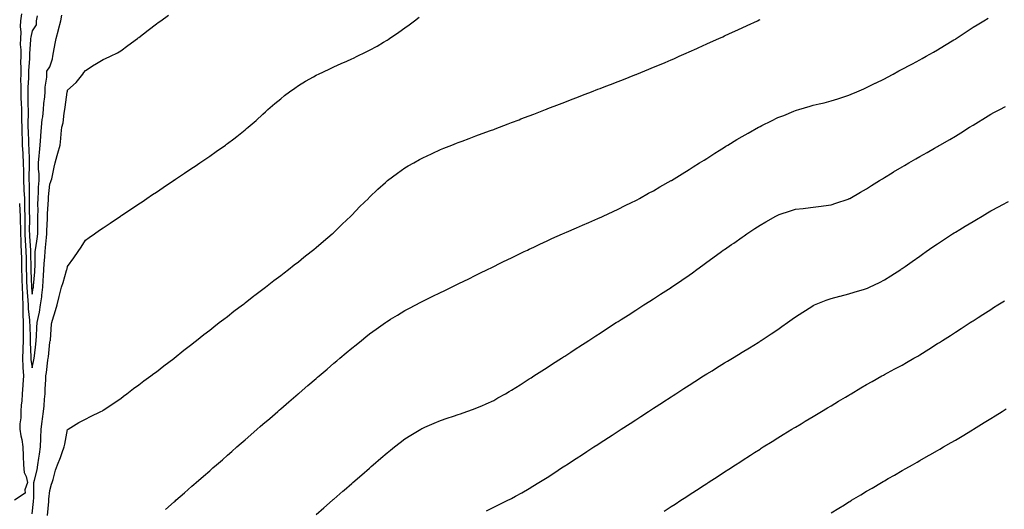
# Model space of a CAD drawing. Units: inches. Extents: x 1010723 to 1013363, y 7332218 to 7334858.
# Drawn here: x 1011621 to 1012176, y 7332577 to 7332852 of the extents above; entities that cross this region are included whole.
import ezdxf

# ---------------------------------------------------------------- set-up
doc = ezdxf.new("R2010")
doc.units = ezdxf.units.IN
doc.header["$MEASUREMENT"] = 0
doc.layers.add('Contour_10107332', color=7, linetype='Continuous', true_color=0x11f9fc)

msp = doc.modelspace()

# ---------------------------------------------------------------- linework, layer by layer
at = {"layer": 'Contour_10107332'}
for points in [[(1011622.02, 7332855.89, 3218), (1011621.55, 7332851.92, 3218), (1011621.29, 7332848.67, 3218), (1011621.59, 7332845.47, 3218), (1011621.4, 7332841.92, 3218), (1011621.39, 7332838.58, 3218), (1011621.62, 7332835.5, 3218), (1011621.61, 7332831.92, 3218), (1011621.55, 7332828.43, 3218), (1011621.66, 7332825.53, 3218), (1011621.59, 7332821.92, 3218), (1011621.55, 7332818.42, 3218), (1011621.66, 7332815.53, 3218), (1011621.61, 7332811.92, 3218), (1011621.75, 7332808.21, 3218), (1011621.91, 7332805.77, 3218), (1011622.03, 7332801.92, 3218), (1011622.06, 7332797.91, 3218), (1011622.13, 7332796, 3218), (1011622.15, 7332791.92, 3218), (1011622.3, 7332787.67, 3218), (1011622.35, 7332786.22, 3218), (1011622.49, 7332781.92, 3218), (1011622.74, 7332777.23, 3218), (1011622.78, 7332776.65, 3218), (1011623.01, 7332771.92, 3218), (1011623.12, 7332766.98, 3218), (1011623.11, 7332766.86, 3218), (1011623.2, 7332761.92, 3218), (1011623.43, 7332757.31, 3218), (1011623.44, 7332756.53, 3218), (1011623.66, 7332751.92, 3218), (1011623.77, 7332747.64, 3218), (1011623.76, 7332746.2, 3218), (1011623.87, 7332741.92, 3218), (1011623.95, 7332737.82, 3218), (1011623.93, 7332736.04, 3218), (1011624.01, 7332731.92, 3218), (1011624.19, 7332728.06, 3218), (1011624.39, 7332725.58, 3218), (1011624.57, 7332721.92, 3218), (1011624.63, 7332718.5, 3218), (1011624.65, 7332715.32, 3218), (1011624.7, 7332711.92, 3218), (1011624.79, 7332708.66, 3218), (1011624.94, 7332705.03, 3218), (1011625.03, 7332701.92, 3218), (1011625.16, 7332699.03, 3218), (1011625.61, 7332694.36, 3218), (1011625.73, 7332691.92, 3218), (1011625.76, 7332689.64, 3218), (1011626.61, 7332683.35, 3218), (1011626.64, 7332681.92, 3218), (1011626.66, 7332680.53, 3218), (1011626.89, 7332673.08, 3218), (1011626.91, 7332671.92, 3218), (1011626.86, 7332670.73, 3218), (1011627.38, 7332662.59, 3218), (1011627.35, 7332661.92, 3218), (1011627.39, 7332661.26, 3218), (1011628.05, 7332656.53, 3218), (1011629.06, 7332660.91, 3218), (1011629.22, 7332661.92, 3218), (1011629.36, 7332663.23, 3218), (1011630.14, 7332669.84, 3218), (1011630.36, 7332671.92, 3218), (1011630.46, 7332674.33, 3218), (1011630.76, 7332679.21, 3218), (1011630.86, 7332681.92, 3218), (1011631.55, 7332685.42, 3218), (1011632.2, 7332687.77, 3218), (1011632.85, 7332691.92, 3218), (1011633.45, 7332696.51, 3218), (1011633.49, 7332697.36, 3218), (1011634.01, 7332701.92, 3218), (1011634.29, 7332705.68, 3218), (1011634.46, 7332708.33, 3218), (1011634.72, 7332711.92, 3218), (1011634.87, 7332715.1, 3218), (1011635.2, 7332719.06, 3218), (1011635.34, 7332721.92, 3218), (1011635.64, 7332724.33, 3218), (1011636.07, 7332729.94, 3218), (1011636.29, 7332731.92, 3218), (1011636.31, 7332733.65, 3218), (1011636.61, 7332740.48, 3218), (1011636.63, 7332741.92, 3218), (1011636.67, 7332743.3, 3218), (1011637.18, 7332751.05, 3218), (1011637.2, 7332751.92, 3218), (1011637.25, 7332752.72, 3218), (1011638.05, 7332759.82, 3218), (1011638.65, 7332761.32, 3218), (1011638.83, 7332761.92, 3218), (1011639.06, 7332762.93, 3218), (1011640.51, 7332769.46, 3218), (1011641.08, 7332771.92, 3218), (1011642.23, 7332776.1, 3218), (1011642.6, 7332777.37, 3218), (1011643.81, 7332781.92, 3218), (1011644.3, 7332785.67, 3218), (1011644.4, 7332788.27, 3218), (1011644.81, 7332791.92, 3218), (1011645.49, 7332794.48, 3218), (1011646.08, 7332799.94, 3218), (1011646.49, 7332801.92, 3218), (1011646.68, 7332803.28, 3218), (1011647.83, 7332811.7, 3218), (1011647.85, 7332811.92, 3218), (1011647.88, 7332812.08, 3218), (1011648.05, 7332812.9, 3218), (1011652.79, 7332817.18, 3218), (1011656.59, 7332821.92, 3218), (1011657.21, 7332822.76, 3218), (1011658.05, 7332823.93, 3218), (1011662.96, 7332827.01, 3218), (1011663.39, 7332827.27, 3218), (1011668.05, 7332830.06, 3218), (1011669.33, 7332830.64, 3218), (1011672.25, 7332831.92, 3218), (1011676.11, 7332833.87, 3218), (1011678.05, 7332834.88, 3218), (1011682.02, 7332837.95, 3218), (1011687.3, 7332841.92, 3218), (1011687.71, 7332842.26, 3218), (1011688.05, 7332842.5, 3218), (1011690.71, 7332844.58, 3218), (1011693.32, 7332846.65, 3218), (1011698.05, 7332850.11, 3218), (1011699.08, 7332850.89, 3218), (1011700.45, 7332851.92, 3218), (1011704.88, 7332855.1, 3218)], [(1011630.89, 7332854.76, 3219), (1011630.38, 7332851.92, 3219), (1011630.36, 7332849.61, 3219), (1011628.05, 7332846.28, 3219), (1011627.25, 7332842.72, 3219), (1011627.21, 7332841.92, 3219), (1011627.2, 7332841.07, 3219), (1011626.57, 7332833.4, 3219), (1011626.57, 7332831.92, 3219), (1011626.53, 7332830.4, 3219), (1011626, 7332823.98, 3219), (1011625.95, 7332821.92, 3219), (1011625.93, 7332819.8, 3219), (1011625.57, 7332814.4, 3219), (1011625.54, 7332811.92, 3219), (1011625.63, 7332809.5, 3219), (1011625.69, 7332804.28, 3219), (1011625.77, 7332801.92, 3219), (1011625.78, 7332799.66, 3219), (1011625.66, 7332794.31, 3219), (1011625.68, 7332791.92, 3219), (1011625.76, 7332789.63, 3219), (1011625.96, 7332784.01, 3219), (1011626.03, 7332781.92, 3219), (1011626.13, 7332780, 3219), (1011626.33, 7332773.64, 3219), (1011626.42, 7332771.92, 3219), (1011626.45, 7332770.32, 3219), (1011626.17, 7332763.8, 3219), (1011626.2, 7332761.92, 3219), (1011626.29, 7332760.16, 3219), (1011626.34, 7332753.63, 3219), (1011626.42, 7332751.92, 3219), (1011626.46, 7332750.33, 3219), (1011626.44, 7332743.53, 3219), (1011626.48, 7332741.92, 3219), (1011626.51, 7332740.38, 3219), (1011626.46, 7332733.51, 3219), (1011626.49, 7332731.92, 3219), (1011626.56, 7332730.43, 3219), (1011627.15, 7332722.82, 3219), (1011627.2, 7332721.92, 3219), (1011627.21, 7332721.08, 3219), (1011627.26, 7332712.71, 3219), (1011627.27, 7332711.92, 3219), (1011627.29, 7332711.16, 3219), (1011627.68, 7332702.29, 3219), (1011627.69, 7332701.92, 3219), (1011627.71, 7332701.58, 3219), (1011628.05, 7332698.01, 3219), (1011628.68, 7332701.29, 3219), (1011628.75, 7332701.92, 3219), (1011628.81, 7332702.68, 3219), (1011629.5, 7332710.48, 3219), (1011629.59, 7332711.92, 3219), (1011629.67, 7332713.54, 3219), (1011629.76, 7332720.22, 3219), (1011629.84, 7332721.92, 3219), (1011630.09, 7332723.96, 3219), (1011630.91, 7332729.06, 3219), (1011631.24, 7332731.92, 3219), (1011631.28, 7332735.15, 3219), (1011631.22, 7332738.74, 3219), (1011631.27, 7332741.92, 3219), (1011631.36, 7332745.24, 3219), (1011631.34, 7332748.62, 3219), (1011631.45, 7332751.92, 3219), (1011631.66, 7332755.53, 3219), (1011631.7, 7332758.27, 3219), (1011631.95, 7332761.92, 3219), (1011631.92, 7332765.79, 3219), (1011631.69, 7332768.28, 3219), (1011631.66, 7332771.92, 3219), (1011632.01, 7332775.88, 3219), (1011632.15, 7332777.82, 3219), (1011632.53, 7332781.92, 3219), (1011632.93, 7332786.8, 3219), (1011632.95, 7332787.02, 3219), (1011633.36, 7332791.92, 3219), (1011633.67, 7332796.3, 3219), (1011634.03, 7332797.9, 3219), (1011634.41, 7332801.92, 3219), (1011634.68, 7332805.29, 3219), (1011635.19, 7332809.06, 3219), (1011635.44, 7332811.92, 3219), (1011635.39, 7332814.58, 3219), (1011636.36, 7332820.23, 3219), (1011636.31, 7332821.92, 3219), (1011636.41, 7332823.56, 3219), (1011638.05, 7332825.95, 3219), (1011639.45, 7332830.52, 3219), (1011639.74, 7332831.92, 3219), (1011640.1, 7332833.98, 3219), (1011640.96, 7332839.01, 3219), (1011641.49, 7332841.92, 3219), (1011642.85, 7332846.73, 3219), (1011642.95, 7332847.01, 3219), (1011644.15, 7332851.92, 3219), (1011644.85, 7332855.12, 3219)], [(1011628.05, 7332574.33, 3217), (1011628.79, 7332581.18, 3217), (1011628.86, 7332581.92, 3217), (1011628.91, 7332582.78, 3217), (1011628.99, 7332590.98, 3217), (1011629.05, 7332591.92, 3217), (1011629.29, 7332593.17, 3217), (1011630.85, 7332599.11, 3217), (1011631.33, 7332601.92, 3217), (1011631.84, 7332605.71, 3217), (1011632.12, 7332607.85, 3217), (1011632.68, 7332611.92, 3217), (1011632.88, 7332616.75, 3217), (1011632.89, 7332617.08, 3217), (1011633.11, 7332621.92, 3217), (1011633.68, 7332626.29, 3217), (1011633.87, 7332627.74, 3217), (1011634.42, 7332631.92, 3217), (1011634.8, 7332635.17, 3217), (1011635.02, 7332638.9, 3217), (1011635.34, 7332641.92, 3217), (1011635.35, 7332644.62, 3217), (1011635.8, 7332649.68, 3217), (1011635.81, 7332651.92, 3217), (1011636.16, 7332653.81, 3217), (1011636.93, 7332660.8, 3217), (1011637.11, 7332661.92, 3217), (1011637.2, 7332662.77, 3217), (1011638.05, 7332671.01, 3217), (1011638.27, 7332671.7, 3217), (1011638.34, 7332671.92, 3217), (1011638.39, 7332672.26, 3217), (1011638.92, 7332681.06, 3217), (1011639.05, 7332681.92, 3217), (1011639.49, 7332683.35, 3217), (1011641.18, 7332688.79, 3217), (1011642.09, 7332691.92, 3217), (1011643.29, 7332696.68, 3217), (1011643.46, 7332697.33, 3217), (1011644.63, 7332701.92, 3217), (1011645.45, 7332704.52, 3217), (1011647.37, 7332711.24, 3217), (1011647.57, 7332711.92, 3217), (1011647.7, 7332712.27, 3217), (1011648.05, 7332713.53, 3217), (1011651.59, 7332718.38, 3217), (1011653.97, 7332721.92, 3217), (1011655.6, 7332724.37, 3217), (1011658.05, 7332728.38, 3217), (1011660.13, 7332729.84, 3217), (1011663.12, 7332731.92, 3217), (1011666.05, 7332733.93, 3217), (1011668.05, 7332735.3, 3217), (1011672, 7332737.97, 3217), (1011677.8, 7332741.92, 3217), (1011678.05, 7332742.09, 3217), (1011678.56, 7332742.43, 3217), (1011683.94, 7332746.03, 3217), (1011688.05, 7332748.78, 3217), (1011689.93, 7332750.04, 3217), (1011692.73, 7332751.92, 3217), (1011695.92, 7332754.05, 3217), (1011698.05, 7332755.47, 3217), (1011701.91, 7332758.06, 3217), (1011707.66, 7332761.92, 3217), (1011707.89, 7332762.08, 3217), (1011708.05, 7332762.18, 3217), (1011708.83, 7332762.71, 3217), (1011713.89, 7332766.08, 3217), (1011718.05, 7332768.87, 3217), (1011719.88, 7332770.1, 3217), (1011722.56, 7332771.92, 3217), (1011725.82, 7332774.15, 3217), (1011728.05, 7332775.68, 3217), (1011731.73, 7332778.24, 3217), (1011736.92, 7332781.92, 3217), (1011737.58, 7332782.39, 3217), (1011738.05, 7332782.74, 3217), (1011741.56, 7332785.43, 3217), (1011743.25, 7332786.72, 3217), (1011748.05, 7332790.51, 3217), (1011748.81, 7332791.15, 3217), (1011749.69, 7332791.92, 3217), (1011754.14, 7332795.82, 3217), (1011758.05, 7332799.31, 3217), (1011759.4, 7332800.57, 3217), (1011760.88, 7332801.92, 3217), (1011764.73, 7332805.24, 3217), (1011768.05, 7332807.97, 3217), (1011770.22, 7332809.75, 3217), (1011773.05, 7332811.92, 3217), (1011775.98, 7332813.99, 3217), (1011778.05, 7332815.36, 3217), (1011782.11, 7332817.86, 3217), (1011786.45, 7332820.32, 3217), (1011788.05, 7332821.25, 3217), (1011788.49, 7332821.49, 3217), (1011789.36, 7332821.92, 3217), (1011795.27, 7332824.7, 3217), (1011798.05, 7332825.97, 3217), (1011802.16, 7332827.81, 3217), (1011805.34, 7332829.21, 3217), (1011808.05, 7332830.41, 3217), (1011809.07, 7332830.9, 3217), (1011811.15, 7332831.92, 3217), (1011815.79, 7332834.17, 3217), (1011818.05, 7332835.26, 3217), (1011822.3, 7332837.67, 3217), (1011825.91, 7332839.78, 3217), (1011828.05, 7332841.03, 3217), (1011828.6, 7332841.37, 3217), (1011829.42, 7332841.92, 3217), (1011834.56, 7332845.41, 3217), (1011838.05, 7332847.98, 3217), (1011840.37, 7332849.6, 3217), (1011843.49, 7332851.92, 3217), (1011846.04, 7332853.93, 3217)], [(1011636.69, 7332573.27, 3216), (1011637.42, 7332581.29, 3216), (1011637.48, 7332581.92, 3216), (1011637.51, 7332582.46, 3216), (1011638.05, 7332587.36, 3216), (1011638.98, 7332591, 3216), (1011639.27, 7332591.92, 3216), (1011639.81, 7332593.68, 3216), (1011641.17, 7332598.8, 3216), (1011642.26, 7332601.92, 3216), (1011643.93, 7332606.05, 3216), (1011644.92, 7332608.79, 3216), (1011646.11, 7332611.92, 3216), (1011646.4, 7332613.57, 3216), (1011648.05, 7332621.71, 3216), (1011648.16, 7332621.81, 3216), (1011648.36, 7332621.92, 3216), (1011654.35, 7332625.62, 3216), (1011658.05, 7332627.56, 3216), (1011660.84, 7332629.13, 3216), (1011666.67, 7332631.92, 3216), (1011667.62, 7332632.35, 3216), (1011668.05, 7332632.59, 3216), (1011670.06, 7332633.94, 3216), (1011673.65, 7332636.33, 3216), (1011678.05, 7332639.26, 3216), (1011679.49, 7332640.48, 3216), (1011681.44, 7332641.92, 3216), (1011685.18, 7332644.8, 3216), (1011688.05, 7332646.85, 3216), (1011690.87, 7332649.1, 3216), (1011694.81, 7332651.92, 3216), (1011696.64, 7332653.32, 3216), (1011698.05, 7332654.32, 3216), (1011702.28, 7332657.69, 3216), (1011707.88, 7332661.76, 3216), (1011708.05, 7332661.88, 3216), (1011708.1, 7332661.92, 3216), (1011713.55, 7332666.42, 3216), (1011718.05, 7332669.85, 3216), (1011719.17, 7332670.8, 3216), (1011720.63, 7332671.92, 3216), (1011724.69, 7332675.28, 3216), (1011728.05, 7332677.79, 3216), (1011730.33, 7332679.64, 3216), (1011733.39, 7332681.92, 3216), (1011736, 7332683.98, 3216), (1011738.05, 7332685.47, 3216), (1011741.63, 7332688.33, 3216), (1011746.55, 7332691.92, 3216), (1011747.39, 7332692.58, 3216), (1011748.05, 7332693.06, 3216), (1011752.98, 7332696.99, 3216), (1011753.51, 7332697.38, 3216), (1011758.05, 7332700.77, 3216), (1011758.68, 7332701.29, 3216), (1011759.52, 7332701.92, 3216), (1011764.26, 7332705.7, 3216), (1011768.05, 7332708.51, 3216), (1011769.93, 7332710.03, 3216), (1011772.46, 7332711.92, 3216), (1011775.57, 7332714.41, 3216), (1011778.05, 7332716.25, 3216), (1011781.17, 7332718.8, 3216), (1011785.23, 7332721.92, 3216), (1011786.77, 7332723.2, 3216), (1011788.05, 7332724.21, 3216), (1011792.18, 7332727.79, 3216), (1011797.11, 7332731.92, 3216), (1011797.6, 7332732.37, 3216), (1011798.05, 7332732.77, 3216), (1011802.68, 7332737.29, 3216), (1011807.6, 7332741.92, 3216), (1011807.83, 7332742.15, 3216), (1011808.05, 7332742.38, 3216), (1011812.71, 7332747.26, 3216), (1011817.42, 7332751.92, 3216), (1011817.72, 7332752.25, 3216), (1011818.05, 7332752.58, 3216), (1011822.81, 7332757.16, 3216), (1011827.05, 7332760.92, 3216), (1011828.05, 7332761.81, 3216), (1011828.11, 7332761.86, 3216), (1011828.2, 7332761.92, 3216), (1011833.83, 7332766.14, 3216), (1011838.05, 7332769.06, 3216), (1011839.83, 7332770.14, 3216), (1011842.96, 7332771.92, 3216), (1011846.22, 7332773.75, 3216), (1011848.05, 7332774.72, 3216), (1011852.94, 7332777.03, 3216), (1011853.33, 7332777.2, 3216), (1011858.05, 7332779.35, 3216), (1011859.87, 7332780.1, 3216), (1011864.48, 7332781.92, 3216), (1011867.03, 7332782.94, 3216), (1011868.05, 7332783.34, 3216), (1011870.31, 7332784.18, 3216), (1011874.29, 7332785.68, 3216), (1011878.05, 7332787.08, 3216), (1011881.59, 7332788.39, 3216), (1011886.16, 7332790.03, 3216), (1011888.05, 7332790.71, 3216), (1011888.92, 7332791.05, 3216), (1011891.2, 7332791.92, 3216), (1011896.15, 7332793.82, 3216), (1011898.05, 7332794.55, 3216), (1011902.33, 7332796.2, 3216), (1011903.37, 7332796.6, 3216), (1011908.05, 7332798.4, 3216), (1011910.6, 7332799.37, 3216), (1011917.24, 7332801.92, 3216), (1011917.83, 7332802.14, 3216), (1011918.05, 7332802.23, 3216), (1011918.56, 7332802.43, 3216), (1011925.04, 7332804.93, 3216), (1011928.05, 7332806.09, 3216), (1011932.26, 7332807.72, 3216), (1011934.85, 7332808.72, 3216), (1011938.05, 7332809.95, 3216), (1011939.47, 7332810.5, 3216), (1011943.12, 7332811.92, 3216), (1011946.67, 7332813.3, 3216), (1011948.05, 7332813.83, 3216), (1011951.17, 7332815.04, 3216), (1011953.88, 7332816.09, 3216), (1011958.05, 7332817.71, 3216), (1011961.07, 7332818.9, 3216), (1011967.59, 7332821.47, 3216), (1011968.05, 7332821.64, 3216), (1011968.25, 7332821.72, 3216), (1011968.73, 7332821.92, 3216), (1011975.35, 7332824.62, 3216), (1011978.05, 7332825.71, 3216), (1011982.42, 7332827.55, 3216), (1011984.61, 7332828.48, 3216), (1011988.05, 7332829.93, 3216), (1011989.43, 7332830.54, 3216), (1011992.55, 7332831.92, 3216), (1011996.36, 7332833.61, 3216), (1011998.05, 7332834.36, 3216), (1012002.45, 7332836.32, 3216), (1012003.28, 7332836.69, 3216), (1012008.05, 7332838.86, 3216), (1012010.16, 7332839.82, 3216), (1012014.79, 7332841.92, 3216), (1012017.03, 7332842.94, 3216), (1012018.05, 7332843.4, 3216), (1012020.79, 7332844.66, 3216), (1012023.89, 7332846.08, 3216), (1012028.05, 7332847.97, 3216), (1012030.76, 7332849.21, 3216), (1012036.67, 7332851.92, 3216), (1012037.61, 7332852.35, 3216), (1012038.05, 7332852.55, 3216)], [(1011703.15, 7332576.82, 3215), (1011708.05, 7332581.05, 3215), (1011708.52, 7332581.46, 3215), (1011709.05, 7332581.92, 3215), (1011713.85, 7332586.12, 3215), (1011718.05, 7332589.79, 3215), (1011719.19, 7332590.78, 3215), (1011720.48, 7332591.92, 3215), (1011724.51, 7332595.46, 3215), (1011728.05, 7332598.54, 3215), (1011729.86, 7332600.11, 3215), (1011731.93, 7332601.92, 3215), (1011735.19, 7332604.78, 3215), (1011738.05, 7332607.28, 3215), (1011740.53, 7332609.44, 3215), (1011743.36, 7332611.92, 3215), (1011745.86, 7332614.1, 3215), (1011748.05, 7332616.02, 3215), (1011751.2, 7332618.77, 3215), (1011754.82, 7332621.92, 3215), (1011756.56, 7332623.41, 3215), (1011758.05, 7332624.7, 3215), (1011761.93, 7332628.05, 3215), (1011766.37, 7332631.92, 3215), (1011767.27, 7332632.7, 3215), (1011768.05, 7332633.37, 3215), (1011772.65, 7332637.32, 3215), (1011777.98, 7332641.92, 3215), (1011778.02, 7332641.95, 3215), (1011778.05, 7332641.98, 3215), (1011778.44, 7332642.32, 3215), (1011783.41, 7332646.56, 3215), (1011788.05, 7332650.55, 3215), (1011788.78, 7332651.18, 3215), (1011789.64, 7332651.92, 3215), (1011794.2, 7332655.77, 3215), (1011798.05, 7332659.06, 3215), (1011799.59, 7332660.38, 3215), (1011801.39, 7332661.92, 3215), (1011805.01, 7332664.96, 3215), (1011808.05, 7332667.52, 3215), (1011810.48, 7332669.49, 3215), (1011813.48, 7332671.92, 3215), (1011816.03, 7332673.94, 3215), (1011818.05, 7332675.55, 3215), (1011821.79, 7332678.18, 3215), (1011827.01, 7332681.92, 3215), (1011827.62, 7332682.35, 3215), (1011828.05, 7332682.66, 3215), (1011829.93, 7332683.8, 3215), (1011833.83, 7332686.14, 3215), (1011838.05, 7332688.78, 3215), (1011840.15, 7332689.83, 3215), (1011844.1, 7332691.92, 3215), (1011846.67, 7332693.29, 3215), (1011848.05, 7332694.08, 3215), (1011852.16, 7332696.03, 3215), (1011853.38, 7332696.59, 3215), (1011858.05, 7332698.9, 3215), (1011860.11, 7332699.85, 3215), (1011864.33, 7332701.92, 3215), (1011866.84, 7332703.13, 3215), (1011868.05, 7332703.74, 3215), (1011871.59, 7332705.46, 3215), (1011873.56, 7332706.42, 3215), (1011878.05, 7332708.64, 3215), (1011880.23, 7332709.74, 3215), (1011884.57, 7332711.92, 3215), (1011886.92, 7332713.05, 3215), (1011888.05, 7332713.59, 3215), (1011891.34, 7332715.21, 3215), (1011893.63, 7332716.34, 3215), (1011898.05, 7332718.47, 3215), (1011900.34, 7332719.63, 3215), (1011905.15, 7332721.92, 3215), (1011907.13, 7332722.83, 3215), (1011908.05, 7332723.25, 3215), (1011910.57, 7332724.44, 3215), (1011913.94, 7332726.04, 3215), (1011918.05, 7332727.94, 3215), (1011920.75, 7332729.23, 3215), (1011926.69, 7332731.92, 3215), (1011927.64, 7332732.33, 3215), (1011928.05, 7332732.5, 3215), (1011929.07, 7332732.94, 3215), (1011934.61, 7332735.36, 3215), (1011938.05, 7332736.8, 3215), (1011941.57, 7332738.4, 3215), (1011946.66, 7332740.53, 3215), (1011948.05, 7332741.13, 3215), (1011948.57, 7332741.4, 3215), (1011949.69, 7332741.92, 3215), (1011955.37, 7332744.6, 3215), (1011958.05, 7332745.74, 3215), (1011962.11, 7332747.86, 3215), (1011965.69, 7332749.55, 3215), (1011968.05, 7332750.72, 3215), (1011968.81, 7332751.16, 3215), (1011970.2, 7332751.92, 3215), (1011975.23, 7332754.74, 3215), (1011978.05, 7332756.19, 3215), (1011981.64, 7332758.32, 3215), (1011988.02, 7332761.92, 3215), (1011988.05, 7332761.93, 3215), (1011988.09, 7332761.96, 3215), (1011994.19, 7332765.78, 3215), (1011998.05, 7332768.09, 3215), (1012000.37, 7332769.6, 3215), (1012004.01, 7332771.92, 3215), (1012006.48, 7332773.49, 3215), (1012008.05, 7332774.44, 3215), (1012012.6, 7332777.37, 3215), (1012014.96, 7332778.83, 3215), (1012018.05, 7332780.75, 3215), (1012018.76, 7332781.21, 3215), (1012019.88, 7332781.92, 3215), (1012024.98, 7332784.99, 3215), (1012028.05, 7332786.72, 3215), (1012031.35, 7332788.62, 3215), (1012037.18, 7332791.92, 3215), (1012037.74, 7332792.23, 3215), (1012038.05, 7332792.4, 3215), (1012039, 7332792.86, 3215), (1012044.43, 7332795.54, 3215), (1012048.05, 7332797.37, 3215), (1012051.37, 7332798.6, 3215), (1012057.15, 7332801.02, 3215), (1012058.05, 7332801.38, 3215), (1012058.49, 7332801.48, 3215), (1012059.97, 7332801.92, 3215), (1012066.24, 7332803.73, 3215), (1012068.05, 7332804.36, 3215), (1012071.28, 7332805.15, 3215), (1012074.2, 7332805.77, 3215), (1012078.05, 7332806.79, 3215), (1012081.95, 7332808.02, 3215), (1012085.23, 7332809.1, 3215), (1012088.05, 7332810, 3215), (1012089.39, 7332810.59, 3215), (1012092.57, 7332811.92, 3215), (1012096.42, 7332813.55, 3215), (1012098.05, 7332814.24, 3215), (1012102.84, 7332816.71, 3215), (1012103.12, 7332816.85, 3215), (1012108.05, 7332819.28, 3215), (1012109.75, 7332820.22, 3215), (1012113.01, 7332821.92, 3215), (1012116.29, 7332823.67, 3215), (1012118.05, 7332824.58, 3215), (1012122.8, 7332827.17, 3215), (1012123.84, 7332827.71, 3215), (1012128.05, 7332829.93, 3215), (1012129.32, 7332830.65, 3215), (1012131.6, 7332831.92, 3215), (1012135.72, 7332834.25, 3215), (1012138.05, 7332835.54, 3215), (1012142.01, 7332837.96, 3215), (1012147.25, 7332841.12, 3215), (1012148.05, 7332841.61, 3215), (1012148.24, 7332841.73, 3215), (1012148.52, 7332841.92, 3215), (1012154.21, 7332845.75, 3215), (1012158.05, 7332848.28, 3215), (1012160.3, 7332849.67, 3215), (1012164.07, 7332851.92, 3215), (1012166.57, 7332853.4, 3215)], [(1011788.05, 7332573.83, 3214), (1011792.35, 7332577.63, 3214), (1011797.27, 7332581.92, 3214), (1011797.69, 7332582.29, 3214), (1011798.05, 7332582.6, 3214), (1011802.99, 7332586.97, 3214), (1011803.82, 7332587.69, 3214), (1011808.05, 7332591.35, 3214), (1011808.35, 7332591.62, 3214), (1011808.7, 7332591.92, 3214), (1011813.68, 7332596.29, 3214), (1011818.05, 7332600.06, 3214), (1011819.05, 7332600.92, 3214), (1011820.21, 7332601.92, 3214), (1011824.41, 7332605.56, 3214), (1011828.05, 7332608.66, 3214), (1011829.85, 7332610.12, 3214), (1011832.14, 7332611.92, 3214), (1011835.43, 7332614.54, 3214), (1011838.05, 7332616.5, 3214), (1011841.36, 7332618.61, 3214), (1011846.9, 7332621.92, 3214), (1011847.62, 7332622.35, 3214), (1011848.05, 7332622.58, 3214), (1011849.2, 7332623.07, 3214), (1011854.54, 7332625.42, 3214), (1011858.05, 7332626.84, 3214), (1011861.82, 7332628.15, 3214), (1011865.46, 7332629.33, 3214), (1011868.05, 7332630.2, 3214), (1011869.32, 7332630.65, 3214), (1011872.96, 7332631.92, 3214), (1011876.73, 7332633.24, 3214), (1011878.05, 7332633.7, 3214), (1011881.27, 7332635.15, 3214), (1011883.73, 7332636.24, 3214), (1011888.05, 7332638.18, 3214), (1011890.44, 7332639.52, 3214), (1011894.66, 7332641.92, 3214), (1011896.81, 7332643.17, 3214), (1011898.05, 7332643.88, 3214), (1011902.96, 7332647, 3214), (1011903.42, 7332647.3, 3214), (1011908.05, 7332650.24, 3214), (1011909.08, 7332650.9, 3214), (1011910.65, 7332651.92, 3214), (1011915.13, 7332654.84, 3214), (1011918.05, 7332656.7, 3214), (1011921.23, 7332658.74, 3214), (1011926.17, 7332661.92, 3214), (1011927.31, 7332662.66, 3214), (1011928.05, 7332663.14, 3214), (1011931.5, 7332665.37, 3214), (1011933.38, 7332666.59, 3214), (1011938.05, 7332669.6, 3214), (1011939.47, 7332670.51, 3214), (1011941.64, 7332671.92, 3214), (1011945.53, 7332674.44, 3214), (1011948.05, 7332676.06, 3214), (1011951.6, 7332678.37, 3214), (1011957.09, 7332681.92, 3214), (1011957.68, 7332682.3, 3214), (1011958.05, 7332682.54, 3214), (1011959.79, 7332683.66, 3214), (1011963.75, 7332686.22, 3214), (1011968.05, 7332688.97, 3214), (1011969.85, 7332690.12, 3214), (1011972.67, 7332691.92, 3214), (1011975.95, 7332694.02, 3214), (1011978.05, 7332695.39, 3214), (1011982.01, 7332697.96, 3214), (1011987.92, 7332701.79, 3214), (1011988.05, 7332701.88, 3214), (1011988.08, 7332701.89, 3214), (1011988.12, 7332701.92, 3214), (1011994.04, 7332705.93, 3214), (1011998.05, 7332708.75, 3214), (1011999.91, 7332710.06, 3214), (1012002.48, 7332711.92, 3214), (1012005.74, 7332714.23, 3214), (1012008.05, 7332715.91, 3214), (1012011.54, 7332718.43, 3214), (1012016.26, 7332721.92, 3214), (1012017.32, 7332722.65, 3214), (1012018.05, 7332723.15, 3214), (1012022.03, 7332725.9, 3214), (1012023.24, 7332726.73, 3214), (1012028.05, 7332730.08, 3214), (1012029.13, 7332730.84, 3214), (1012030.69, 7332731.92, 3214), (1012035.09, 7332734.87, 3214), (1012038.05, 7332736.88, 3214), (1012041.27, 7332738.7, 3214), (1012047.01, 7332741.92, 3214), (1012047.68, 7332742.29, 3214), (1012048.05, 7332742.5, 3214), (1012048.9, 7332742.77, 3214), (1012055.14, 7332744.83, 3214), (1012058.05, 7332745.74, 3214), (1012062.39, 7332746.25, 3214), (1012063.57, 7332746.4, 3214), (1012068.05, 7332746.92, 3214), (1012072.47, 7332747.49, 3214), (1012073.8, 7332747.67, 3214), (1012078.05, 7332748.23, 3214), (1012080.82, 7332749.15, 3214), (1012087.64, 7332751.51, 3214), (1012088.05, 7332751.65, 3214), (1012088.23, 7332751.75, 3214), (1012088.53, 7332751.92, 3214), (1012094.63, 7332755.34, 3214), (1012098.05, 7332757.26, 3214), (1012100.87, 7332759.1, 3214), (1012105.27, 7332761.92, 3214), (1012106.98, 7332762.99, 3214), (1012108.05, 7332763.65, 3214), (1012112.43, 7332766.3, 3214), (1012113.2, 7332766.77, 3214), (1012118.05, 7332769.66, 3214), (1012119.48, 7332770.5, 3214), (1012121.93, 7332771.92, 3214), (1012125.8, 7332774.16, 3214), (1012128.05, 7332775.46, 3214), (1012132.16, 7332777.81, 3214), (1012136.33, 7332780.2, 3214), (1012138.05, 7332781.19, 3214), (1012138.52, 7332781.46, 3214), (1012139.32, 7332781.92, 3214), (1012144.85, 7332785.12, 3214), (1012148.05, 7332787, 3214), (1012151.11, 7332788.86, 3214), (1012156.09, 7332791.92, 3214), (1012158.05, 7332793.13, 3214), (1012161.18, 7332795.06, 3214), (1012163.5, 7332796.47, 3214), (1012168.05, 7332799.29, 3214), (1012169.78, 7332800.2, 3214), (1012173.08, 7332801.92, 3214), (1012176.34, 7332803.63, 3214)], [(1011620.97, 7332749, 3217), (1011621.18, 7332745.05, 3217), (1011621.26, 7332741.92, 3217), (1011621.32, 7332738.65, 3217), (1011621.47, 7332735.33, 3217), (1011621.52, 7332731.92, 3217), (1011621.7, 7332728.27, 3217), (1011621.76, 7332725.63, 3217), (1011621.96, 7332721.92, 3217), (1011622.01, 7332717.96, 3217), (1011622.06, 7332715.93, 3217), (1011622.12, 7332711.92, 3217), (1011622.24, 7332707.73, 3217), (1011622.26, 7332706.12, 3217), (1011622.38, 7332701.92, 3217), (1011622.57, 7332697.39, 3217), (1011622.57, 7332696.45, 3217), (1011622.8, 7332691.92, 3217), (1011622.87, 7332687.09, 3217), (1011622.84, 7332686.71, 3217), (1011622.94, 7332681.92, 3217), (1011622.99, 7332676.97, 3217), (1011622.99, 7332676.87, 3217), (1011623.05, 7332671.92, 3217), (1011622.86, 7332667.1, 3217), (1011622.81, 7332666.68, 3217), (1011622.59, 7332661.92, 3217), (1011622.9, 7332657.07, 3217), (1011622.9, 7332656.77, 3217), (1011623.26, 7332651.92, 3217), (1011622.86, 7332647.11, 3217), (1011622.82, 7332646.69, 3217), (1011622.39, 7332641.92, 3217), (1011622.28, 7332637.7, 3217), (1011621.88, 7332635.75, 3217), (1011621.73, 7332631.92, 3217), (1011621.7, 7332628.27, 3217), (1011621.12, 7332624.99, 3217), (1011621.08, 7332621.92, 3217), (1011621.72, 7332618.25, 3217), (1011622.28, 7332616.15, 3217), (1011622.86, 7332611.92, 3217), (1011622.98, 7332606.99, 3217), (1011622.96, 7332606.83, 3217), (1011623.12, 7332601.92, 3217), (1011623.61, 7332597.48, 3217), (1011624.68, 7332595.29, 3217), (1011625.43, 7332591.92, 3217), (1011624, 7332587.86, 3217), (1011624.09, 7332585.89, 3217), (1011618.08, 7332581.92, 3217)], [(1011883.94, 7332576.04, 3213), (1011888.05, 7332577.96, 3213), (1011890.69, 7332579.28, 3213), (1011896.03, 7332581.92, 3213), (1011897.39, 7332582.58, 3213), (1011898.05, 7332582.92, 3213), (1011900.33, 7332584.2, 3213), (1011903.81, 7332586.15, 3213), (1011908.05, 7332588.54, 3213), (1011910.13, 7332589.84, 3213), (1011913.46, 7332591.92, 3213), (1011916.28, 7332593.69, 3213), (1011918.05, 7332594.82, 3213), (1011922.37, 7332597.61, 3213), (1011926.25, 7332600.12, 3213), (1011928.05, 7332601.29, 3213), (1011928.43, 7332601.53, 3213), (1011929.03, 7332601.92, 3213), (1011934.51, 7332605.46, 3213), (1011938.05, 7332607.76, 3213), (1011940.57, 7332609.4, 3213), (1011944.46, 7332611.92, 3213), (1011946.63, 7332613.34, 3213), (1011948.05, 7332614.26, 3213), (1011954.69, 7332618.56, 3213), (1011958.05, 7332620.74, 3213), (1011958.76, 7332621.21, 3213), (1011959.86, 7332621.92, 3213), (1011964.83, 7332625.15, 3213), (1011968.05, 7332627.24, 3213), (1011970.89, 7332629.08, 3213), (1011975.27, 7332631.92, 3213), (1011976.96, 7332633.02, 3213), (1011978.05, 7332633.73, 3213), (1011983.01, 7332636.95, 3213), (1011983.22, 7332637.09, 3213), (1011988.05, 7332640.2, 3213), (1011989.09, 7332640.88, 3213), (1011990.7, 7332641.92, 3213), (1011995.16, 7332644.81, 3213), (1011998.05, 7332646.67, 3213), (1012001.24, 7332648.72, 3213), (1012006.26, 7332651.92, 3213), (1012008.05, 7332653.05, 3213), (1012011.02, 7332654.89, 3213), (1012013.53, 7332656.44, 3213), (1012018.05, 7332659.24, 3213), (1012019.71, 7332660.26, 3213), (1012022.45, 7332661.92, 3213), (1012025.93, 7332664.04, 3213), (1012028.05, 7332665.33, 3213), (1012032.13, 7332667.84, 3213), (1012036.96, 7332670.83, 3213), (1012038.05, 7332671.5, 3213), (1012038.3, 7332671.66, 3213), (1012038.71, 7332671.92, 3213), (1012044.35, 7332675.62, 3213), (1012048.05, 7332678.14, 3213), (1012050.3, 7332679.68, 3213), (1012053.48, 7332681.92, 3213), (1012056.14, 7332683.84, 3213), (1012058.05, 7332685.23, 3213), (1012062.07, 7332687.9, 3213), (1012067.21, 7332691.08, 3213), (1012068.05, 7332691.61, 3213), (1012068.26, 7332691.71, 3213), (1012068.71, 7332691.92, 3213), (1012075.35, 7332694.62, 3213), (1012078.05, 7332695.5, 3213), (1012082.94, 7332696.81, 3213), (1012083.11, 7332696.86, 3213), (1012088.05, 7332698.11, 3213), (1012090.98, 7332699, 3213), (1012096.97, 7332700.84, 3213), (1012098.05, 7332701.16, 3213), (1012098.58, 7332701.39, 3213), (1012099.73, 7332701.92, 3213), (1012105.36, 7332704.61, 3213), (1012108.05, 7332706.01, 3213), (1012111.7, 7332708.27, 3213), (1012117.32, 7332711.92, 3213), (1012117.76, 7332712.21, 3213), (1012118.05, 7332712.42, 3213), (1012119.72, 7332713.59, 3213), (1012123.64, 7332716.33, 3213), (1012128.05, 7332719.44, 3213), (1012129.51, 7332720.46, 3213), (1012131.6, 7332721.92, 3213), (1012135.4, 7332724.56, 3213), (1012138.05, 7332726.36, 3213), (1012141.39, 7332728.59, 3213), (1012146.51, 7332731.92, 3213), (1012147.45, 7332732.52, 3213), (1012148.05, 7332732.89, 3213), (1012150.51, 7332734.39, 3213), (1012153.67, 7332736.3, 3213), (1012158.05, 7332738.95, 3213), (1012159.91, 7332740.06, 3213), (1012163.07, 7332741.92, 3213), (1012166.21, 7332743.76, 3213), (1012168.05, 7332744.83, 3213), (1012172.66, 7332747.32, 3213), (1012174.35, 7332748.22, 3213), (1012178.05, 7332750.2, 3213)], [(1011984.1, 7332575.86, 3212), (1011988.05, 7332578.42, 3212), (1011990.17, 7332579.8, 3212), (1011993.44, 7332581.92, 3212), (1011996.23, 7332583.73, 3212), (1011998.05, 7332584.91, 3212), (1012002.31, 7332587.66, 3212), (1012006.51, 7332590.38, 3212), (1012008.05, 7332591.38, 3212), (1012008.38, 7332591.59, 3212), (1012008.89, 7332591.92, 3212), (1012014.44, 7332595.54, 3212), (1012018.05, 7332597.88, 3212), (1012020.5, 7332599.46, 3212), (1012024.28, 7332601.92, 3212), (1012026.58, 7332603.4, 3212), (1012028.05, 7332604.36, 3212), (1012032.65, 7332607.32, 3212), (1012034.89, 7332608.75, 3212), (1012038.05, 7332610.78, 3212), (1012038.75, 7332611.22, 3212), (1012039.86, 7332611.92, 3212), (1012044.9, 7332615.07, 3212), (1012048.05, 7332617.05, 3212), (1012051.07, 7332618.9, 3212), (1012056.01, 7332621.92, 3212), (1012057.28, 7332622.69, 3212), (1012058.05, 7332623.16, 3212), (1012061.14, 7332625.01, 3212), (1012063.53, 7332626.44, 3212), (1012068.05, 7332629.16, 3212), (1012069.78, 7332630.19, 3212), (1012072.66, 7332631.92, 3212), (1012076.03, 7332633.94, 3212), (1012078.05, 7332635.16, 3212), (1012082.28, 7332637.69, 3212), (1012086.14, 7332640.01, 3212), (1012088.05, 7332641.15, 3212), (1012088.53, 7332641.44, 3212), (1012089.33, 7332641.92, 3212), (1012094.79, 7332645.18, 3212), (1012098.05, 7332647.1, 3212), (1012101.12, 7332648.86, 3212), (1012106.59, 7332651.92, 3212), (1012107.53, 7332652.43, 3212), (1012108.05, 7332652.7, 3212), (1012109.74, 7332653.6, 3212), (1012114.04, 7332655.94, 3212), (1012118.05, 7332658.08, 3212), (1012120.49, 7332659.48, 3212), (1012124.66, 7332661.92, 3212), (1012126.83, 7332663.15, 3212), (1012128.05, 7332663.85, 3212), (1012133.03, 7332666.93, 3212), (1012133.13, 7332666.99, 3212), (1012138.05, 7332670.12, 3212), (1012139.15, 7332670.81, 3212), (1012140.86, 7332671.92, 3212), (1012145.27, 7332674.71, 3212), (1012148.05, 7332676.51, 3212), (1012151.36, 7332678.6, 3212), (1012156.44, 7332681.92, 3212), (1012157.42, 7332682.55, 3212), (1012158.05, 7332682.96, 3212), (1012160.93, 7332684.8, 3212), (1012163.53, 7332686.45, 3212), (1012168.05, 7332689.41, 3212), (1012169.6, 7332690.37, 3212), (1012172.03, 7332691.92, 3212), (1012175.75, 7332694.22, 3212)], [(1012078.05, 7332574.77, 3211), (1012082.46, 7332577.51, 3211), (1012085.55, 7332579.42, 3211), (1012088.05, 7332580.97, 3211), (1012088.65, 7332581.32, 3211), (1012089.62, 7332581.92, 3211), (1012094.9, 7332585.07, 3211), (1012098.05, 7332586.96, 3211), (1012101.17, 7332588.8, 3211), (1012106.48, 7332591.92, 3211), (1012107.46, 7332592.5, 3211), (1012108.05, 7332592.84, 3211), (1012110.22, 7332594.09, 3211), (1012113.81, 7332596.15, 3211), (1012118.05, 7332598.61, 3211), (1012120.15, 7332599.82, 3211), (1012123.84, 7332601.92, 3211), (1012126.52, 7332603.45, 3211), (1012128.05, 7332604.33, 3211), (1012132.88, 7332607.09, 3211), (1012133.67, 7332607.54, 3211), (1012138.05, 7332610.03, 3211), (1012139.26, 7332610.71, 3211), (1012141.37, 7332611.92, 3211), (1012145.6, 7332614.37, 3211), (1012148.05, 7332615.8, 3211), (1012151.9, 7332618.07, 3211), (1012157.64, 7332621.51, 3211), (1012158.05, 7332621.75, 3211), (1012158.16, 7332621.82, 3211), (1012158.32, 7332621.92, 3211), (1012164.33, 7332625.64, 3211), (1012168.05, 7332627.94, 3211), (1012170.51, 7332629.46, 3211), (1012174.43, 7332631.92, 3211), (1012176.65, 7332633.32, 3211)]]:
    msp.add_polyline3d(points, dxfattribs=at)

doc.saveas('drawing.dxf')
